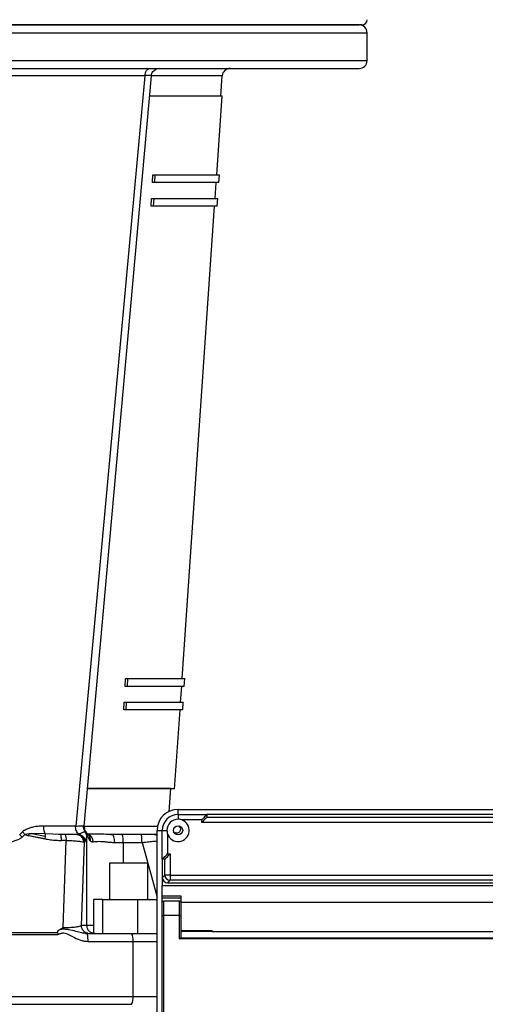
# Model space of a CAD drawing. Units: inches. Extents: x 0 to 2100, y 0 to 2970.
# Drawn here: x 601 to 725, y 2131 to 2394 of the extents above; entities that cross this region are included whole.
import ezdxf

# ---------------------------------------------------------------- set-up
doc = ezdxf.new("R2010")
doc.units = ezdxf.units.IN
doc.header["$MEASUREMENT"] = 0

msp = doc.modelspace()

# ---------------------------------------------------------------- linework, layer by layer
at = {"color": 8, "linetype": 'Continuous', "lineweight": 25}
for p, q in [((448.192, 2390.034), (693.192, 2390.034)), ((448.192, 2382.614), (693.192, 2382.614)), ((654.564, 2378.558), (635.729, 2378.558)), ((617.619, 2178.414), (617.731, 2178.397)), ((617.755, 2178.214), (617.809, 2177.721)), ((617.758, 2178.358), (637.312, 2178.358)), ((618.235, 2176.81), (618.062, 2176.885)), ((618.321, 2176.436), (618.317, 2176.471)), ((618.577, 2176.341), (618.78, 2176.198)), ((628.138, 2174.014), (628.138, 2168.484)), ((633.185, 2174.014), (637.198, 2159.45)), ((638.878, 2158.334), (638.878, 2154.484)), ((643.218, 2154.484), (643.218, 2158.334)), ((618.471, 2149.724), (618.089, 2149.772)), ((630.781, 2147.624), (637.198, 2147.624)), ((630.781, 2132.924), (637.198, 2132.924))]:
    msp.add_line(p, q, dxfattribs=at)
at = {"color": 7, "linetype": 'Continuous', "lineweight": 25}
for p, q in [((693.192, 2382.614), (693.192, 2390.034)), ((637.834, 2380.514), (637.081, 2380.395)), ((633.945, 2378.596), (615.5, 2178.388)), ((617.749, 2178.396), (635.694, 2378.596)), ((654.194, 2373.154), (654.564, 2378.558)), ((653.107, 2352.164), (654.547, 2373.177)), ((635.964, 2350.064), (636.078, 2352.164)), ((636.078, 2352.164), (636.634, 2352.164)), ((636.634, 2352.164), (636.52, 2350.064)), ((653.665, 2350.062), (653.809, 2352.167)), ((636.52, 2350.064), (635.964, 2350.064)), ((652.676, 2345.864), (652.964, 2350.064)), ((635.621, 2343.764), (635.735, 2345.864)), ((636.178, 2343.764), (635.621, 2343.764)), ((635.735, 2345.864), (636.292, 2345.864)), ((636.292, 2345.864), (636.178, 2343.764)), ((643.902, 2217.764), (652.532, 2343.764)), ((653.233, 2343.762), (653.378, 2345.867)), ((628.66, 2215.664), (628.775, 2217.764)), ((628.775, 2217.764), (629.331, 2217.764)), ((629.331, 2217.764), (629.217, 2215.664)), ((644.46, 2215.662), (644.604, 2217.766)), ((629.217, 2215.664), (628.66, 2215.664)), ((643.47, 2211.464), (643.758, 2215.664)), ((628.318, 2209.364), (628.432, 2211.464)), ((628.432, 2211.464), (628.989, 2211.464)), ((628.989, 2211.464), (628.875, 2209.364)), ((644.028, 2209.362), (644.172, 2211.466)), ((628.875, 2209.364), (628.318, 2209.364)), ((641.88, 2188.248), (643.327, 2209.364)), ((640.421, 2182.305), (640.838, 2188.399)), ((642.798, 2181.434), (642.798, 2182.834)), ((642.798, 2182.834), (806.598, 2182.834)), ((642.798, 2181.434), (642.798, 2180.209)), ((642.798, 2181.434), (650.498, 2181.434)), ((650.493, 2180.75), (798.904, 2180.75)), ((650.498, 2181.434), (650.498, 2180.761)), ((798.898, 2181.434), (650.498, 2181.434)), ((617.755, 2178.214), (617.758, 2178.358)), ((649.098, 2180.034), (643.804, 2180.034)), ((649.098, 2179.355), (649.098, 2180.034)), ((800.298, 2179.355), (649.098, 2179.355)), ((601.33, 2176.835), (600.58, 2176.114)), ((601.976, 2176.114), (601.21, 2175.394)), ((601.21, 2175.394), (601.976, 2176.114)), ((603.089, 2176.33), (601.976, 2176.114)), ((601.976, 2176.114), (602.983, 2175.812)), ((603.03, 2176.323), (602.925, 2175.825)), ((602.925, 2175.825), (607.239, 2174.993)), ((607.239, 2174.993), (602.983, 2175.812)), ((603.03, 2176.323), (603.853, 2176.393)), ((603.774, 2176.388), (603.089, 2176.33)), ((607.441, 2176.332), (603.774, 2176.388)), ((603.774, 2176.388), (607.364, 2175.707)), ((607.364, 2175.707), (607.239, 2174.993)), ((611.464, 2176.114), (607.441, 2176.332)), ((611.533, 2176.09), (610.942, 2176.119)), ((611.505, 2176.064), (611.464, 2176.114)), ((615.642, 2176.114), (611.464, 2176.114)), ((612.721, 2176.114), (611.464, 2176.114)), ((615.858, 2176.122), (615.642, 2176.114)), ((615.999, 2176.045), (615.642, 2176.114)), ((616.334, 2176.227), (615.858, 2176.122)), ((618.062, 2176.885), (617.936, 2176.855)), ((618.011, 2174.24), (618.496, 2175.495)), ((618.496, 2175.495), (618.548, 2175.556)), ((618.496, 2151.824), (618.496, 2175.495)), ((618.805, 2176.073), (618.849, 2176.049)), ((625.326, 2176.081), (624.035, 2176.173)), ((624.898, 2176.125), (625.202, 2176.114)), ((627.864, 2176.114), (625.202, 2176.114)), ((632.911, 2176.114), (627.864, 2176.114)), ((637.198, 2047.034), (637.198, 2177.234)), ((637.198, 2177.234), (638.598, 2177.234)), ((638.598, 2169.534), (638.598, 2177.234)), ((638.598, 2177.234), (639.823, 2177.234)), ((639.998, 2176.229), (639.998, 2170.934)), ((613.006, 2174.558), (611.741, 2174.558)), ((612.131, 2151.281), (613.006, 2174.558)), ((617.026, 2151.824), (617.832, 2174.03)), ((617.663, 2174.097), (617.832, 2174.03)), ((617.832, 2174.03), (618.011, 2174.24)), ((619.218, 2174.658), (619.482, 2174.371)), ((625.896, 2174.014), (628.138, 2174.014)), ((628.138, 2174.014), (633.185, 2174.014)), ((639.998, 2170.934), (640.677, 2170.934)), ((640.677, 2170.934), (640.677, 2165.313)), ((624.49, 2168.484), (624.49, 2158.824)), ((634.71, 2168.484), (624.49, 2168.484)), ((634.71, 2158.824), (634.71, 2168.484)), ((639.272, 2169.534), (638.598, 2169.534)), ((638.598, 2169.534), (638.598, 2164.629)), ((639.283, 2165.313), (639.283, 2169.54)), ((638.598, 2164.629), (639.283, 2165.313)), ((640.677, 2165.313), (639.283, 2165.313)), ((640.677, 2165.313), (808.719, 2165.313)), ((640.677, 2165.313), (640.677, 2163.919)), ((638.598, 2164.629), (638.598, 2162.534)), ((638.598, 2162.534), (810.798, 2162.534)), ((638.598, 2159.771), (638.598, 2162.534)), ((640.677, 2163.919), (639.993, 2163.234)), ((639.993, 2163.234), (809.404, 2163.234)), ((808.719, 2163.919), (640.677, 2163.919)), ((638.598, 2159.771), (643.498, 2159.771)), ((638.598, 2159.125), (638.598, 2159.771)), ((643.498, 2159.771), (643.498, 2158.038)), ((622.742, 2158.824), (620.231, 2158.824)), ((620.231, 2158.824), (620.231, 2149.812)), ((622.742, 2149.724), (622.742, 2158.824)), ((622.742, 2158.824), (632.111, 2158.824)), ((632.111, 2149.724), (632.111, 2158.824)), ((632.111, 2158.824), (637.198, 2158.824)), ((643.498, 2159.125), (638.598, 2159.125)), ((638.598, 2158.054), (638.598, 2159.125)), ((638.598, 2154.484), (638.598, 2158.054)), ((643.218, 2158.334), (638.878, 2158.334)), ((643.498, 2158.038), (805.898, 2158.038)), ((643.498, 2158.038), (643.498, 2152.272)), ((638.598, 2068.314), (638.598, 2154.484)), ((638.598, 2154.484), (638.878, 2154.484)), ((638.878, 2154.484), (638.878, 2068.314)), ((643.218, 2154.484), (638.878, 2154.484)), ((643.218, 2148.254), (643.218, 2154.484)), ((643.218, 2154.484), (643.498, 2154.484)), ((618.496, 2151.824), (617.027, 2151.824)), ((620.231, 2151.824), (618.496, 2151.824)), ((643.498, 2152.272), (643.498, 2148.534)), ((530.599, 2149.448), (610.798, 2149.448)), ((530.737, 2149.991), (610.662, 2149.991)), ((610.662, 2149.991), (610.798, 2149.448)), ((611.287, 2150.8), (612.131, 2151.281)), ((618.566, 2149.692), (617.709, 2149.785)), ((618.089, 2149.772), (617.762, 2149.812)), ((618.084, 2149.739), (618.293, 2149.743)), ((618.526, 2149.654), (618.471, 2149.724)), ((618.471, 2149.724), (630.372, 2149.724)), ((620.583, 2149.724), (619.822, 2149.873)), ((620.231, 2149.812), (620.584, 2149.724)), ((651.898, 2150.418), (643.498, 2150.418)), ((651.898, 2150.284), (643.498, 2150.284)), ((651.898, 2150.418), (651.898, 2150.284)), ((651.898, 2150.284), (797.498, 2150.284)), ((618.799, 2147.624), (630.781, 2147.624)), ((630.781, 2132.924), (630.781, 2147.624)), ((806.178, 2148.254), (643.218, 2148.254)), ((643.498, 2148.534), (805.898, 2148.534)), ((510.615, 2132.924), (630.781, 2132.924))]:
    msp.add_line(p, q, dxfattribs=at)
at = {"color": 7, "linetype": 'Continuous', "lineweight": 25, "flags": 128}
for points in [[(650.498, 2181.434), (650.471, 2181.407), (650.392, 2181.328), (650.262, 2181.198), (650.088, 2181.024), (649.876, 2180.812), (649.634, 2180.57), (649.371, 2180.308), (649.098, 2180.034)], [(650.493, 2180.75), (650.447, 2180.704), (650.354, 2180.611), (650.218, 2180.475), (650.044, 2180.301), (649.838, 2180.095), (649.606, 2179.863), (649.356, 2179.613), (649.098, 2179.355)], [(625.896, 2174.014), (625.883, 2174.424), (625.843, 2174.818), (625.779, 2175.181), (625.693, 2175.499), (625.588, 2175.76), (625.468, 2175.955), (625.337, 2176.074), (625.202, 2176.114)], [(638.598, 2169.534), (638.62, 2169.556), (638.683, 2169.619), (638.786, 2169.722), (638.926, 2169.862), (639.098, 2170.034), (639.298, 2170.234), (639.519, 2170.456), (639.755, 2170.691), (639.998, 2170.934)], [(639.283, 2169.54), (639.329, 2169.586), (639.422, 2169.679), (639.557, 2169.814), (639.731, 2169.989), (639.938, 2170.195), (640.17, 2170.427), (640.419, 2170.676), (640.677, 2170.934)], [(643.218, 2148.254), (643.273, 2148.309), (643.325, 2148.362), (643.374, 2148.41), (643.416, 2148.452), (643.451, 2148.487), (643.477, 2148.513), (643.493, 2148.529), (643.498, 2148.534)]]:
    msp.add_lwpolyline(points, dxfattribs=at)
at = {"color": 7, "linetype": 'Continuous', "lineweight": 25}
msp.add_circle((642.798, 2177.234), 1.225, dxfattribs=at)
for centre, radius, start, end in [((691.792, 2393.534), 1.4, 270, 0), ((691.092, 2390.034), 2.1, 0, 90), ((656.659, 2378.414), 2.1, 90, 176.08175), ((691.092, 2382.614), 2.1, 270, 0), ((642.798, 2177.234), 5.6, 90, 180), ((642.798, 2177.234), 4.2, 90, 180), ((642.798, 2177.234), 2.975, 90, 180), ((642.798, 2177.234), 2.975, 199.74992, 70.25008), ((642.448, 2177.584), 1.05, 270, 53.47113), ((610.295, 2174.866), 2.729, 353.5155, 27.22208), ((616.404, 2175.428), 2.093, 1.83629, 42.96731), ((617.982, 2174.178), 2.172, 0.09942, 68.4324), ((623.911, 2174.53), 4.259, 353.04036, 21.833), ((642.448, 2177.584), 1.05, 216.52886, 270), ((640.69, 2165.326), 1.407, 180.50878, 269.49079), ((638.878, 2158.054), 0.28, 90, 180), ((643.218, 2158.054), 0.28, 0, 90), ((627.783, 2148.129), 3.041, 350.43908, 31.63773), ((627.782, 2132.419), 3.041, 328.36418, 9.55943)]:
    msp.add_arc(centre, radius, start, end, dxfattribs=at)
at = {"color": 8, "linetype": 'Continuous', "lineweight": 25}
msp.add_arc((636.05, 2174.049), 2.065, 56.2243, 89.97454, dxfattribs=at)
at = {"color": 7, "linetype": 'Continuous', "lineweight": 25}
for centre, major_axis, ratio, start_param, end_param in [((649.098, 2180.761), (1.4, 0), 0.0874887, 6.1959188, 6.2831853), ((639.272, 2170.934), (0, 1.4), 0.0874887, 3.1415927, 3.2288591), ((640.004, 2164.64), (-0.997, -0.997), 0.9924325, 5.5015852, 7.0647854)]:
    msp.add_ellipse(centre, major_axis=major_axis, ratio=ratio, start_param=start_param, end_param=end_param, dxfattribs=at)
for points, knots in [([(691.792, 2392.134), (691.721, 2392.134), (691.577, 2392.134), (690.416, 2392.134), (688.57, 2392.134), (685.983, 2392.134), (682.689, 2392.134), (678.704, 2392.134), (674.053, 2392.134), (668.765, 2392.134), (662.872, 2392.134), (656.411, 2392.134), (649.421, 2392.134), (641.946, 2392.134), (634.032, 2392.134), (625.727, 2392.134), (617.083, 2392.134), (608.153, 2392.134), (598.992, 2392.134), (589.656, 2392.134), (580.204, 2392.134), (570.692, 2392.134), (561.181, 2392.134), (551.729, 2392.134), (542.393, 2392.134), (533.232, 2392.134), (524.302, 2392.134), (515.658, 2392.134), (507.353, 2392.134), (499.438, 2392.134), (491.963, 2392.134), (484.974, 2392.134), (478.513, 2392.134), (472.62, 2392.134), (467.331, 2392.134), (462.681, 2392.134), (458.695, 2392.134), (455.402, 2392.134), (452.815, 2392.134), (450.969, 2392.134), (449.808, 2392.134), (449.664, 2392.134), (449.592, 2392.134)], [0, 0, 0, 0, 0.025, 0.05, 0.075, 0.1, 0.125, 0.15, 0.175, 0.2, 0.225, 0.25, 0.275, 0.3, 0.325, 0.35, 0.375, 0.4, 0.425, 0.45, 0.475, 0.5, 0.525, 0.55, 0.575, 0.6, 0.625, 0.65, 0.675, 0.7, 0.725, 0.75, 0.775, 0.8, 0.825, 0.85, 0.875, 0.9, 0.925, 0.95, 0.975, 1, 1, 1, 1]), ([(450.292, 2392.134), (450.364, 2392.134), (450.506, 2392.134), (451.655, 2392.134), (453.481, 2392.134), (456.04, 2392.134), (459.299, 2392.134), (463.242, 2392.134), (467.844, 2392.134), (473.077, 2392.134), (478.91, 2392.134), (485.305, 2392.134), (492.224, 2392.134), (499.624, 2392.134), (507.461, 2392.134), (515.685, 2392.134), (524.247, 2392.134), (533.094, 2392.134), (542.171, 2392.134), (551.423, 2392.134), (560.794, 2392.134), (570.225, 2392.134), (579.66, 2392.134), (589.039, 2392.134), (598.306, 2392.134), (607.403, 2392.134), (616.275, 2392.134), (624.867, 2392.134), (633.127, 2392.134), (641.004, 2392.134), (648.45, 2392.134), (655.419, 2392.134), (661.867, 2392.134), (667.757, 2392.134), (673.051, 2392.134), (677.717, 2392.134), (681.726, 2392.134), (685.054, 2392.134), (687.683, 2392.134), (689.581, 2392.134), (690.802, 2392.134), (690.993, 2392.134), (691.089, 2392.134)], [0, 0, 0, 0, 0.025, 0.05, 0.075, 0.1, 0.125, 0.15, 0.175, 0.2, 0.225, 0.25, 0.275, 0.3, 0.325, 0.35, 0.375, 0.4, 0.425, 0.45, 0.475, 0.5, 0.525, 0.55, 0.575, 0.6, 0.625, 0.65, 0.675, 0.7, 0.725, 0.75, 0.775, 0.8, 0.825, 0.85, 0.875, 0.9, 0.925, 0.95, 0.975, 1, 1, 1, 1]), ([(450.294, 2380.514), (450.37, 2380.514), (450.523, 2380.514), (451.571, 2380.514), (453.264, 2380.514), (455.694, 2380.514), (458.69, 2380.514), (462.129, 2380.514), (465.885, 2380.514), (470.153, 2380.514), (474.918, 2380.514), (480.16, 2380.514), (485.839, 2380.514), (491.919, 2380.514), (498.36, 2380.514), (505.107, 2380.514), (512.108, 2380.514), (519.315, 2380.514), (527.146, 2380.514), (535.572, 2380.514), (544.538, 2380.514), (553.47, 2380.514), (562.294, 2380.514), (571.021, 2380.514), (579.747, 2380.514), (588.566, 2380.514), (597.488, 2380.514), (606.441, 2380.514), (614.852, 2380.514), (622.664, 2380.514), (629.85, 2380.514), (636.829, 2380.514), (643.549, 2380.514), (649.962, 2380.514), (656.011, 2380.514), (661.657, 2380.514), (666.864, 2380.514), (671.593, 2380.514), (675.823, 2380.514), (679.539, 2380.514), (682.936, 2380.514), (685.886, 2380.514), (688.267, 2380.514), (689.912, 2380.514), (690.911, 2380.514), (691.032, 2380.514), (691.092, 2380.514)], [0, 0, 0, 0, 0.0229175, 0.0464148, 0.0704559, 0.095001, 0.120005, 0.1412746, 0.1627172, 0.1843206, 0.2061538, 0.2280513, 0.25, 0.2719496, 0.293847, 0.3156794, 0.3372836, 0.3587262, 0.3799949, 0.4049995, 0.429545, 0.4535861, 0.4770829, 0.5, 0.5229177, 0.5464148, 0.5704559, 0.595001, 0.6200051, 0.6412746, 0.6627172, 0.6843206, 0.7061538, 0.7280513, 0.75, 0.7719496, 0.793847, 0.8156794, 0.8372837, 0.8587262, 0.8799949, 0.9049996, 0.929545, 0.9535861, 0.9770827, 1, 1, 1, 1]), ([(633.933, 2378.597), (633.966, 2378.845), (634.035, 2379.357), (634.334, 2379.925), (634.635, 2380.238), (634.832, 2380.368), (634.978, 2380.438), (635.146, 2380.499), (635.287, 2380.508), (635.371, 2380.514)], [0, 0, 0, 0, 0.2408295, 0.4992615, 0.6667196, 0.7587799, 0.8019779, 0.8824198, 1, 1, 1, 1]), ([(635.687, 2378.584), (635.717, 2378.772), (635.779, 2379.16), (636.078, 2379.69), (636.514, 2380.139), (636.893, 2380.31), (637.081, 2380.395)], [0, 0, 0, 0, 0.2347777, 0.4862009, 0.7449615, 1, 1, 1, 1]), ([(633.933, 2378.597), (631.765, 2378.597), (627.429, 2378.596), (620.268, 2378.596), (612.71, 2378.595), (604.766, 2378.595), (596.518, 2378.594), (588.04, 2378.594), (579.408, 2378.594), (570.698, 2378.594), (561.988, 2378.594), (553.357, 2378.594), (544.878, 2378.594), (536.63, 2378.595), (528.687, 2378.595), (521.128, 2378.596), (513.967, 2378.596), (509.631, 2378.597), (507.463, 2378.597)], [0, 0, 0, 0, 0.0624987, 0.1250009, 0.1875015, 0.2499954, 0.3124912, 0.3749954, 0.4375008, 0.5, 0.5624992, 0.6250046, 0.6875088, 0.7500046, 0.8124985, 0.8749991, 0.9375013, 1, 1, 1, 1]), ([(654.546, 2373.164), (654.546, 2373.164), (654.546, 2373.164), (654.314, 2373.164), (653.272, 2373.164), (651.547, 2373.164), (649.149, 2373.164), (646.108, 2373.164), (642.417, 2373.164), (638.788, 2373.164), (636.18, 2373.164), (635.207, 2373.164)], [0, 0, 0, 0, 0.0000004, 0.1316733, 0.2633463, 0.3950195, 0.5266926, 0.6583655, 0.7900387, 0.9217119, 1, 1, 1, 1]), ([(636.634, 2352.164), (637.972, 2352.164), (640.646, 2352.164), (644.072, 2352.164), (647.039, 2352.164), (649.485, 2352.164), (651.41, 2352.164), (652.784, 2352.164), (653.648, 2352.164), (653.755, 2352.164), (653.809, 2352.164)], [0, 0, 0, 0, 0.125, 0.25, 0.3750001, 0.4999999, 0.6249998, 0.7499999, 0.8749999, 1, 1, 1, 1]), ([(653.665, 2350.064), (653.612, 2350.064), (653.505, 2350.064), (652.642, 2350.064), (651.27, 2350.064), (649.349, 2350.064), (646.906, 2350.064), (643.945, 2350.064), (640.525, 2350.064), (637.855, 2350.064), (636.52, 2350.064)], [0, 0, 0, 0, 0.1250002, 0.2500002, 0.375, 0.4999999, 0.6250001, 0.75, 0.875, 1, 1, 1, 1]), ([(653.234, 2343.764), (653.18, 2343.764), (653.074, 2343.764), (652.215, 2343.764), (650.851, 2343.764), (648.94, 2343.764), (646.51, 2343.764), (643.564, 2343.764), (640.162, 2343.764), (637.506, 2343.764), (636.178, 2343.764)], [0, 0, 0, 0, 0.125, 0.2499999, 0.3749999, 0.5000001, 0.625, 0.7499999, 0.8749999, 1, 1, 1, 1]), ([(636.292, 2345.864), (637.622, 2345.864), (640.283, 2345.864), (643.691, 2345.864), (646.642, 2345.864), (649.076, 2345.864), (650.991, 2345.864), (652.358, 2345.864), (653.218, 2345.864), (653.324, 2345.864), (653.377, 2345.864)], [0, 0, 0, 0, 0.1249999, 0.2499999, 0.375, 0.4999999, 0.6249998, 0.7499998, 0.8749998, 1, 1, 1, 1]), ([(629.331, 2217.764), (630.9, 2217.764), (634.038, 2217.764), (637.803, 2217.764), (640.825, 2217.764), (642.984, 2217.764), (644.35, 2217.764), (644.519, 2217.764), (644.604, 2217.764)], [0, 0, 0, 0, 0.1666668, 0.3333333, 0.5, 0.6666664, 0.8333333, 1, 1, 1, 1]), ([(644.46, 2215.664), (644.375, 2215.664), (644.206, 2215.664), (642.843, 2215.664), (640.689, 2215.664), (637.672, 2215.664), (633.914, 2215.664), (630.783, 2215.664), (629.217, 2215.664)], [0, 0, 0, 0, 0.1666669, 0.3333333, 0.5000002, 0.6666667, 0.8333336, 1, 1, 1, 1]), ([(628.989, 2211.464), (630.549, 2211.464), (633.668, 2211.464), (637.411, 2211.464), (640.416, 2211.464), (642.562, 2211.464), (643.92, 2211.464), (644.088, 2211.464), (644.172, 2211.464)], [0, 0, 0, 0, 0.1666666, 0.3333334, 0.5000001, 0.6666664, 0.8333334, 1, 1, 1, 1]), ([(644.028, 2209.364), (643.944, 2209.364), (643.776, 2209.364), (642.421, 2209.364), (640.279, 2209.364), (637.281, 2209.364), (633.544, 2209.364), (630.431, 2209.364), (628.875, 2209.364)], [0, 0, 0, 0, 0.1666668, 0.3333332, 0.5, 0.6666668, 0.8333333, 1, 1, 1, 1]), ([(640.836, 2188.364), (640.765, 2188.364), (640.623, 2188.364), (639.48, 2188.364), (637.669, 2188.364), (635.141, 2188.364), (631.944, 2188.364), (628.094, 2188.364), (623.679, 2188.364), (620.275, 2188.364), (618.573, 2188.364)], [0, 0, 0, 0, 0.1249998, 0.25, 0.375, 0.5, 0.625, 0.7500002, 0.875, 1, 1, 1, 1]), ([(618.642, 2188.365), (620.228, 2188.365), (623.635, 2188.365), (628.163, 2188.365), (632.306, 2188.365), (635.75, 2188.365), (638.465, 2188.365), (640.455, 2188.365), (641.551, 2188.365), (642.044, 2188.365), (641.888, 2188.365), (641.888, 2188.365)], [0, 0, 0, 0, 0.1106126, 0.2376676, 0.3647223, 0.4917773, 0.6188323, 0.7458871, 0.8729421, 0.9999972, 1, 1, 1, 1]), ([(606.881, 2178.391), (606.617, 2178.388), (606.127, 2178.383), (605.462, 2178.31), (604.823, 2178.219), (604.242, 2178.107), (603.677, 2177.97), (603.199, 2177.826), (602.743, 2177.662), (602.255, 2177.45), (601.764, 2177.206), (601.464, 2176.949), (601.331, 2176.835)], [0, 0, 0, 0, 0.1398028, 0.2596978, 0.3503234, 0.4761746, 0.5650487, 0.6482998, 0.7297318, 0.809491, 0.915303, 1, 1, 1, 1]), ([(606.881, 2178.391), (606.88, 2178.197), (606.879, 2177.792), (606.987, 2177.202), (607.172, 2176.672), (607.352, 2176.445), (607.441, 2176.332)], [0, 0, 0, 0, 0.2312733, 0.4818324, 0.7421033, 1, 1, 1, 1]), ([(615.49, 2178.389), (614.102, 2178.39), (611.327, 2178.39), (608.363, 2178.391), (606.881, 2178.391)], [0, 0, 0, 0, 0.49998626, 1, 1, 1, 1]), ([(616.334, 2176.227), (616.205, 2176.325), (615.945, 2176.524), (615.661, 2177.074), (615.493, 2177.721), (615.491, 2178.173), (615.49, 2178.389)], [0, 0, 0, 0, 0.2538263, 0.5146028, 0.7674744, 1, 1, 1, 1]), ([(615.5, 2178.388), (616.006, 2178.398), (617.007, 2178.419), (617.416, 2178.416), (617.619, 2178.414)], [0, 0, 0, 0, 0.5056199, 1, 1, 1, 1]), ([(618.062, 2176.885), (617.913, 2177.117), (617.615, 2177.581), (617.611, 2178.136), (617.61, 2178.415)], [0, 0, 0, 0, 0.4988031, 1, 1, 1, 1]), ([(618.261, 2176.828), (618.147, 2176.979), (617.915, 2177.287), (617.736, 2177.844), (617.742, 2178.227), (617.745, 2178.415)], [0, 0, 0, 0, 0.3310781, 0.6718838, 1, 1, 1, 1]), ([(643.804, 2180.034), (643.479, 2180.121), (643.147, 2180.209), (642.807, 2180.209), (642.798, 2180.209)], [0, 0, 0, 0, 0.9758396, 1, 1, 1, 1]), ([(601.21, 2175.394), (600.988, 2175.228), (600.482, 2174.852), (599.565, 2174.509), (598.59, 2174.205), (597.387, 2173.945), (595.825, 2173.698), (593.727, 2173.508), (592.182, 2173.484), (591.327, 2173.471)], [0, 0, 0, 0, 0.0825142, 0.1881261, 0.2868904, 0.3843542, 0.5495246, 0.7504769, 1, 1, 1, 1]), ([(601.21, 2175.394), (601.094, 2175.516), (600.869, 2175.752), (600.674, 2175.997), (600.58, 2176.114)], [0, 0, 0, 0, 0.5206984, 1, 1, 1, 1]), ([(601.331, 2176.835), (601.431, 2176.713), (601.631, 2176.467), (601.861, 2176.232), (601.976, 2176.114)], [0, 0, 0, 0, 0.5000058, 1, 1, 1, 1]), ([(601.644, 2176.463), (601.646, 2176.461), (601.747, 2176.342), (601.862, 2176.227), (601.976, 2176.114)], [0, 0, 0, 0, 0.0188478, 1, 1, 1, 1]), ([(607.364, 2175.707), (607.384, 2175.838), (607.422, 2176.096), (607.435, 2176.254), (607.441, 2176.332)], [0, 0, 0, 0, 0.5061473, 1, 1, 1, 1]), ([(615.642, 2176.114), (615.521, 2176.114), (615.288, 2176.114), (614.613, 2176.114), (613.753, 2176.114), (613.058, 2176.114), (612.721, 2176.114)], [0, 0, 0, 0, 0.251175, 0.4856529, 0.7512205, 1, 1, 1, 1]), ([(615.858, 2176.122), (616.108, 2176.08), (616.628, 2175.993), (617.287, 2175.503), (617.743, 2174.815), (617.803, 2174.286), (617.832, 2174.03)], [0, 0, 0, 0, 0.2401026, 0.4989429, 0.7583719, 1, 1, 1, 1]), ([(617.832, 2174.03), (617.803, 2174.286), (617.743, 2174.815), (617.287, 2175.503), (616.628, 2175.993), (616.108, 2176.08), (615.858, 2176.122)], [0, 0, 0, 0, 0.2416383, 0.5010635, 0.7598998, 1, 1, 1, 1]), ([(617.936, 2176.855), (617.71, 2176.76), (617.289, 2176.585), (616.636, 2176.34), (616.334, 2176.227)], [0, 0, 0, 0, 0.5369774, 1, 1, 1, 1]), ([(616.334, 2176.227), (616.552, 2176.156), (617.001, 2176.011), (617.547, 2175.532), (617.924, 2174.919), (617.983, 2174.462), (618.011, 2174.24)], [0, 0, 0, 0, 0.2428137, 0.5000042, 0.7571959, 1, 1, 1, 1]), ([(618.062, 2176.885), (618.203, 2176.68), (618.478, 2176.278), (618.525, 2175.793), (618.548, 2175.556)], [0, 0, 0, 0, 0.5104218, 1, 1, 1, 1]), ([(618.289, 2176.715), (618.29, 2176.745), (618.292, 2176.801), (618.253, 2176.807), (618.235, 2176.81)], [0, 0, 0, 0, 0.5321996, 1, 1, 1, 1]), ([(618.819, 2176.077), (618.771, 2176.135), (618.667, 2176.26), (618.475, 2176.534), (618.332, 2176.687), (618.297, 2176.724)], [0, 0, 0, 0, 0.3975031, 0.8532919, 1, 1, 1, 1]), ([(618.548, 2175.556), (618.585, 2175.552), (618.66, 2175.543), (618.865, 2175.213), (619.075, 2174.884), (619.218, 2174.658)], [0, 0, 0, 0, 0.2287132, 0.4699389, 1, 1, 1, 1]), ([(625.202, 2176.114), (624.447, 2176.139), (622.92, 2176.19), (620.773, 2176.296), (619.462, 2176.232), (618.78, 2176.198)], [0, 0, 0, 0, 0.3196126, 0.6462397, 1, 1, 1, 1]), ([(619.218, 2174.658), (619.231, 2174.841), (619.258, 2175.215), (619.111, 2175.71), (618.904, 2175.954), (618.812, 2176.062)], [0, 0, 0, 0, 0.3477677, 0.7108259, 1, 1, 1, 1]), ([(619.482, 2174.371), (619.493, 2174.581), (619.515, 2175.011), (619.287, 2175.58), (619.043, 2175.94), (618.854, 2176.039), (618.842, 2176.045)], [0, 0, 0, 0, 0.3143287, 0.6455403, 0.9767705, 1, 1, 1, 1]), ([(633.185, 2174.014), (633.181, 2174.289), (633.172, 2174.84), (633.109, 2175.534), (633.019, 2176.02), (632.947, 2176.083), (632.911, 2176.114)], [0, 0, 0, 0, 0.2500052, 0.5000017, 0.7500025, 1, 1, 1, 1]), ([(636.051, 2176.114), (635.957, 2176.114), (635.769, 2176.114), (635.036, 2176.114), (634.062, 2176.114), (633.295, 2176.114), (632.911, 2176.114)], [0, 0, 0, 0, 0.2483836, 0.4980423, 0.7487078, 1, 1, 1, 1]), ([(637.198, 2176.114), (637.192, 2176.114), (636.9, 2176.114), (636.471, 2176.114), (636.051, 2176.114)], [0, 0, 0, 0, 0.0225318, 1, 1, 1, 1]), ([(639.823, 2177.234), (639.851, 2176.908), (639.879, 2176.565), (639.993, 2176.244), (639.998, 2176.229)], [0, 0, 0, 0, 0.9526029, 1, 1, 1, 1]), ([(607.239, 2174.993), (607.76, 2174.898), (608.785, 2174.713), (610.292, 2174.582), (611.27, 2174.566), (611.741, 2174.558)], [0, 0, 0, 0, 0.3498949, 0.6873322, 1, 1, 1, 1]), ([(613.006, 2174.558), (613.523, 2174.54), (614.607, 2174.502), (615.976, 2174.394), (617.084, 2174.255), (617.465, 2174.151), (617.663, 2174.097)], [0, 0, 0, 0, 0.2416525, 0.5059596, 0.7440341, 1, 1, 1, 1]), ([(619.482, 2174.371), (619.584, 2174.3), (619.784, 2174.16), (620.032, 2174.174), (620.154, 2174.181)], [0, 0, 0, 0, 0.506998, 1, 1, 1, 1]), ([(620.154, 2174.181), (620.39, 2174.217), (620.851, 2174.285), (621.686, 2174.322), (622.605, 2174.282), (623.622, 2174.18), (624.715, 2174.053), (625.501, 2174.027), (625.896, 2174.014)], [0, 0, 0, 0, 0.168049, 0.3292058, 0.4959481, 0.6620845, 0.8299027, 1, 1, 1, 1]), ([(612.131, 2151.281), (612.72, 2151.303), (613.959, 2151.348), (615.482, 2151.477), (616.609, 2151.644), (616.887, 2151.764), (617.026, 2151.824)], [0, 0, 0, 0, 0.2362729, 0.4965058, 0.7476903, 1, 1, 1, 1]), ([(620.582, 2149.724), (620.433, 2149.733), (620.151, 2149.751), (619.619, 2149.927), (619.061, 2150.314), (618.59, 2151.008), (618.528, 2151.546), (618.496, 2151.824)], [0, 0, 0, 0, 0.1371682, 0.2583823, 0.5115145, 0.7476946, 1, 1, 1, 1]), ([(610.662, 2149.991), (610.658, 2150.021), (610.649, 2150.084), (610.683, 2150.223), (610.788, 2150.406), (610.995, 2150.622), (611.183, 2150.737), (611.287, 2150.8)], [0, 0, 0, 0, 0.0811885, 0.1751836, 0.3934747, 0.6642788, 1, 1, 1, 1]), ([(610.798, 2149.448), (611.029, 2149.558), (611.379, 2149.726), (611.884, 2149.847), (612.401, 2149.876), (613.057, 2149.715), (614.012, 2149.246), (615.324, 2148.49), (616.74, 2147.912), (617.975, 2147.657), (618.529, 2147.635), (618.799, 2147.624)], [0, 0, 0, 0, 0.0898508, 0.1360108, 0.1818948, 0.2711885, 0.3699117, 0.5559895, 0.804588, 0.9044473, 1, 1, 1, 1]), ([(630.372, 2149.724), (630.918, 2149.724), (632.029, 2149.724), (633.624, 2149.724), (635.126, 2149.724), (636.343, 2149.724), (636.961, 2149.724), (637.198, 2149.724)], [0, 0, 0, 0, 0.2071746, 0.4212239, 0.6401146, 0.861509, 1, 1, 1, 1]), ([(511.025, 2130.824), (516.639, 2130.824), (527.875, 2130.824), (544.936, 2130.824), (562.094, 2130.824), (579.302, 2130.824), (596.46, 2130.824), (613.521, 2130.824), (624.757, 2130.824), (630.372, 2130.824)], [0, 0, 0, 0, 0.1425045, 0.2852139, 0.42838, 0.5716174, 0.7147846, 0.857494, 1, 1, 1, 1])]:
    msp.add_open_spline(points, degree=3, knots=knots, dxfattribs=at)
at = {"color": 8, "linetype": 'Continuous', "lineweight": 25}
for points, knots in [([(635.684, 2378.596), (635.67, 2378.603), (635.643, 2378.615), (635.03, 2378.615), (634.307, 2378.602), (633.945, 2378.596)], [0, 0, 0, 0, 0.3336214, 0.6659104, 1, 1, 1, 1]), ([(611.741, 2174.558), (611.73, 2174.774), (611.708, 2175.206), (611.641, 2175.703), (611.571, 2176.01), (611.523, 2176.05), (611.505, 2176.064)], [0, 0, 0, 0, 0.28152688, 0.5630621, 0.844596, 1, 1, 1, 1]), ([(617.663, 2174.097), (617.626, 2174.354), (617.551, 2174.889), (617.075, 2175.559), (616.516, 2175.974), (616.124, 2176.028), (615.999, 2176.045)], [0, 0, 0, 0, 0.27275, 0.5667989, 0.8608431, 1, 1, 1, 1]), ([(633.185, 2174.014), (633.796, 2174.076), (634.951, 2174.193), (636.364, 2174.346), (636.936, 2174.413), (637.198, 2174.444)], [0, 0, 0, 0, 0.378651, 0.7156999, 1, 1, 1, 1]), ([(618.739, 2149.798), (618.594, 2149.819), (618.178, 2149.877), (617.604, 2150.31), (617.12, 2150.997), (617.058, 2151.549), (617.027, 2151.824)], [0, 0, 0, 0, 0.151699, 0.4344739, 0.7172399, 1, 1, 1, 1]), ([(617.762, 2149.812), (617.542, 2149.835), (616.794, 2149.912), (615.49, 2150.332), (613.958, 2150.697), (612.496, 2150.869), (611.694, 2150.823), (611.287, 2150.8)], [0, 0, 0, 0, 0.1071977, 0.3637515, 0.6611008, 0.8281737, 1, 1, 1, 1]), ([(618.799, 2147.624), (618.794, 2147.9), (618.784, 2148.451), (618.708, 2149.139), (618.617, 2149.575), (618.55, 2149.633), (618.526, 2149.654)], [0, 0, 0, 0, 0.2809952, 0.5619933, 0.8429866, 1, 1, 1, 1])]:
    msp.add_open_spline(points, degree=3, knots=knots, dxfattribs=at)

doc.saveas('drawing.dxf')
